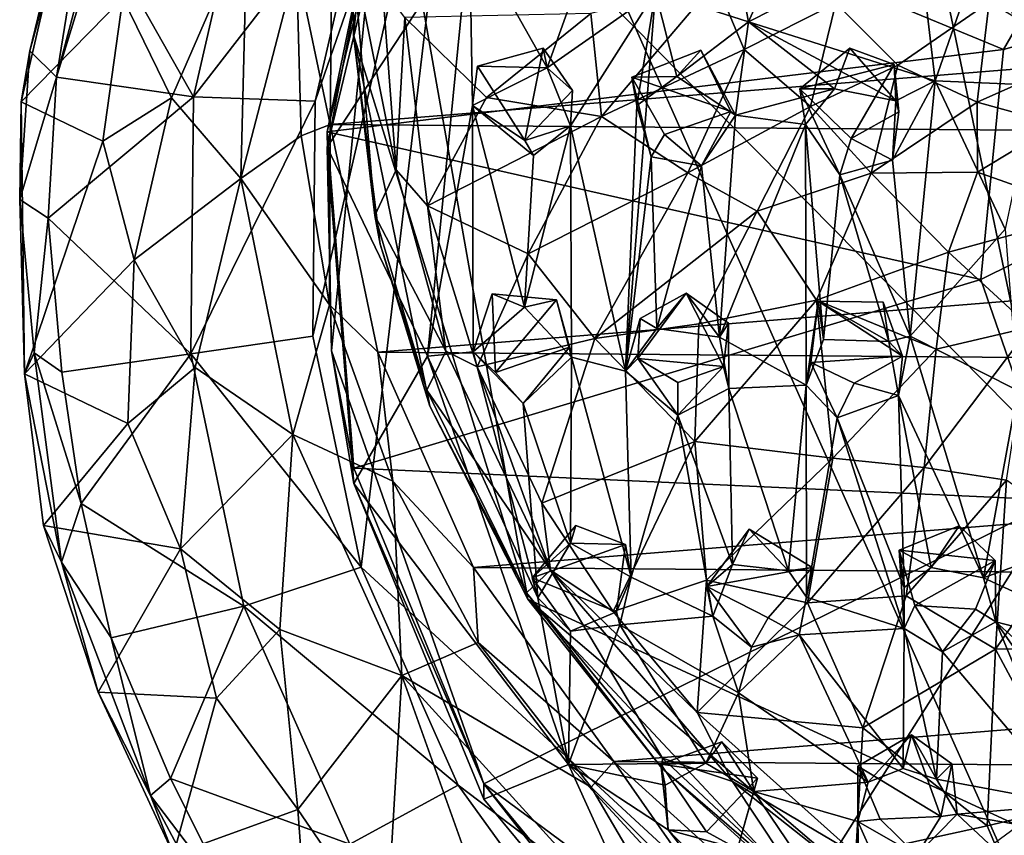
# Model space of a CAD drawing. Units: inches. Extents: x -7 to 11.4, y -8.9 to 3.
# Drawn here: x 6.7 to 8.1, y -7.7 to -6.5 of the extents above; entities that cross this region are included whole.
import ezdxf

# ---------------------------------------------------------------- set-up
doc = ezdxf.new("R2010")
doc.units = ezdxf.units.IN
doc.layers.get('0').update_dxf_attribs({"true_color": 0xc2ced6})

msp = doc.modelspace()

# ---------------------------------------------------------------- linework, layer by layer
for points in [[(7.2275, -6.1343), (7.6805, -5.3449), (9.2344, -8.1675), (7.2275, -6.1343)], [(8.4688, -8.4654), (7.356, -5.9662), (7.8373, -5.4444), (8.4688, -8.4654)], [(7.8373, -5.4444), (10.8895, -6.3112), (8.4688, -8.4654), (7.8373, -5.4444)], [(7.356, -5.9662), (7.1983, -7.2927), (7.1282, -6.957), (7.356, -5.9662)], [(7.1282, -6.957), (7.1316, -6.6153), (7.356, -5.9662), (7.1282, -6.957)], [(7.356, -5.9662), (7.1316, -6.6153), (7.2085, -6.2807), (7.356, -5.9662)], [(8.4688, -8.4654), (7.1983, -7.2927), (7.356, -5.9662), (8.4688, -8.4654)], [(9.6397, -6.112), (8.1325, -6.54), (8.0996, -6.8745), (9.6397, -6.112)], [(9.6397, -6.112), (8.0996, -6.8745), (8.2104, -7.195), (9.6397, -6.112)], [(9.6397, -6.112), (8.3042, -6.2424), (8.1325, -6.54), (9.6397, -6.112)], [(6.8519, -6.4648), (6.8179, -6.1237), (6.7041, -6.6164), (6.8519, -6.4648)], [(6.8179, -6.1237), (6.7166, -6.5422), (6.7041, -6.6164), (6.8179, -6.1237)], [(6.8179, -6.1237), (6.8252, -6.1465), (6.7166, -6.5422), (6.8179, -6.1237)], [(7.1872, -6.5188), (7.1864, -6.3995), (7.2275, -6.1343), (7.1872, -6.5188)], [(7.2275, -6.1343), (7.4409, -7.3392), (7.1872, -6.5188), (7.2275, -6.1343)], [(7.2275, -6.1343), (9.2344, -8.1675), (7.4409, -7.3392), (7.2275, -6.1343)], [(6.8252, -6.1465), (6.7555, -6.5804), (6.7166, -6.5422), (6.8252, -6.1465)], [(6.8252, -6.1465), (6.8626, -6.1769), (6.7555, -6.5804), (6.8252, -6.1465)], [(6.7555, -6.5804), (6.8626, -6.1769), (6.82, -6.3707), (6.7555, -6.5804)], [(8.1325, -6.54), (7.264, -6.181), (7.1491, -6.6599), (8.1325, -6.54)], [(7.2212, -6.3088), (7.1491, -6.6599), (7.264, -6.181), (7.2212, -6.3088)], [(7.264, -6.181), (8.1325, -6.54), (8.3042, -6.2424), (7.264, -6.181)], [(7.264, -6.2033), (7.1491, -6.6821), (7.2212, -6.3088), (7.264, -6.2033)], [(7.3558, -6.366), (7.1491, -6.6821), (7.264, -6.2033), (7.3558, -6.366)], [(6.9546, -6.609), (6.82, -6.3707), (7.0386, -6.2435), (6.9546, -6.609)], [(6.9546, -6.609), (7.0386, -6.2435), (7.2085, -6.2807), (6.9546, -6.609)], [(7.2085, -6.2807), (7.1316, -6.6153), (6.9546, -6.609), (7.2085, -6.2807)], [(7.1533, -6.649), (7.1567, -6.3117), (7.1045, -6.416), (7.1533, -6.649)], [(7.2212, -6.3088), (7.1552, -6.9779), (7.1491, -6.6599), (7.2212, -6.3088)], [(7.1552, -6.9779), (7.2212, -6.3088), (7.1491, -6.6821), (7.1552, -6.9779)], [(10.9345, -6.343), (7.1567, -6.3117), (7.1533, -6.649), (10.9345, -6.343)], [(7.1533, -6.649), (10.9311, -6.6802), (10.9345, -6.343), (7.1533, -6.649)], [(6.9546, -6.609), (6.7555, -6.5804), (6.82, -6.3707), (6.9546, -6.609)], [(7.0325, -6.3573), (6.8519, -6.4648), (6.9224, -6.6104), (7.0325, -6.3573)], [(7.0235, -6.7277), (7.0325, -6.3573), (6.9224, -6.6104), (7.0235, -6.7277)], [(7.0325, -6.3573), (7.0235, -6.7277), (7.1045, -6.416), (7.0325, -6.3573)], [(7.3558, -6.366), (7.2948, -6.9857), (7.1491, -6.6821), (7.3558, -6.366)], [(7.3602, -6.6215), (7.2948, -6.9857), (7.3558, -6.366), (7.3602, -6.6215)], [(7.5418, -6.3628), (7.4689, -6.5668), (7.3558, -6.366), (7.5418, -6.3628)], [(7.4689, -6.5668), (7.3602, -6.6215), (7.3558, -6.366), (7.4689, -6.5668)], [(7.4689, -6.5668), (7.5418, -6.3628), (7.6261, -6.4561), (7.4689, -6.5668)], [(7.7344, -6.3585), (7.7616, -6.5001), (7.6261, -6.4561), (7.7344, -6.3585)], [(7.7616, -6.5001), (7.7344, -6.3585), (7.824, -6.3592), (7.7616, -6.5001)], [(7.7616, -6.5001), (7.824, -6.3592), (8.0082, -6.3744), (7.7616, -6.5001)], [(8.0082, -6.3744), (8.0332, -6.5858), (7.7616, -6.5001), (8.0082, -6.3744)], [(8.1074, -6.3719), (8.0332, -6.5858), (8.0082, -6.3744), (8.1074, -6.3719)], [(8.1795, -6.592), (8.0332, -6.5858), (8.1074, -6.3719), (8.1795, -6.592)], [(7.2493, -6.7151), (7.1864, -6.3995), (7.2184, -6.7813), (7.2493, -6.7151)], [(7.2493, -6.7151), (7.2293, -6.4507), (7.1864, -6.3995), (7.2493, -6.7151)], [(7.1864, -6.3995), (7.1872, -6.5188), (7.2184, -6.7813), (7.1864, -6.3995)], [(7.1045, -6.416), (7.0235, -6.7277), (7.1112, -6.6657), (7.1045, -6.416)], [(7.1533, -6.649), (7.1045, -6.416), (7.1112, -6.6657), (7.1533, -6.649)], [(7.714, -6.4418), (7.5325, -6.4876), (7.5479, -6.6375), (7.714, -6.4418)], [(7.5479, -6.6375), (7.7553, -6.5403), (7.714, -6.4418), (7.5479, -6.6375)], [(7.714, -6.4418), (7.7553, -6.5403), (7.8887, -6.473), (7.714, -6.4418)], [(7.2493, -6.7151), (7.2617, -6.4935), (7.2293, -6.4507), (7.2493, -6.7151)], [(7.4689, -6.5668), (7.6261, -6.4561), (7.5026, -6.651), (7.4689, -6.5668)], [(7.5026, -6.651), (7.6261, -6.4561), (7.5825, -7.0076), (7.5026, -6.651)], [(7.5825, -7.0076), (7.6261, -6.4561), (7.5991, -6.6214), (7.5825, -7.0076)], [(7.5991, -6.6214), (7.6261, -6.4561), (7.6574, -6.5796), (7.5991, -6.6214)], [(7.6261, -6.4561), (7.7616, -6.5001), (7.6574, -6.5796), (7.6261, -6.4561)], [(6.8228, -6.6735), (6.8519, -6.4648), (6.7041, -6.6164), (6.8228, -6.6735)], [(6.8519, -6.4648), (6.8228, -6.6735), (6.9224, -6.6104), (6.8519, -6.4648)], [(7.8887, -6.473), (7.9786, -6.563), (8.1114, -6.4711), (7.8887, -6.473)], [(8.1114, -6.4711), (7.9786, -6.563), (8.094, -6.6166), (8.1114, -6.4711)], [(8.1114, -6.4711), (8.094, -6.6166), (8.2445, -6.5499), (8.1114, -6.4711)], [(7.8887, -6.473), (7.7553, -6.5403), (7.8517, -6.6228), (7.8887, -6.473)], [(7.8517, -6.6228), (7.9786, -6.563), (7.8887, -6.473), (7.8517, -6.6228)], [(7.2493, -6.7151), (7.295, -6.7673), (7.2617, -6.4935), (7.2493, -6.7151)], [(7.2617, -6.4935), (7.3804, -6.6101), (7.5325, -6.4876), (7.2617, -6.4935)], [(7.2617, -6.4935), (7.295, -6.7673), (7.3804, -6.6101), (7.2617, -6.4935)], [(7.5325, -6.4876), (7.3804, -6.6101), (7.5479, -6.6375), (7.5325, -6.4876)], [(7.6574, -6.5796), (7.7616, -6.5001), (7.7429, -6.6357), (7.6574, -6.5796)], [(7.7429, -6.6357), (7.7616, -6.5001), (7.8865, -6.5973), (7.7429, -6.6357)], [(7.7616, -6.5001), (7.9758, -6.6149), (7.8865, -6.5973), (7.7616, -6.5001)], [(7.9758, -6.6149), (7.7616, -6.5001), (8.0332, -6.5858), (7.9758, -6.6149)], [(7.1872, -6.5188), (7.4409, -7.3392), (7.2984, -7.0585), (7.1872, -6.5188)], [(7.1872, -6.5188), (7.2984, -7.0585), (7.2259, -6.8231), (7.1872, -6.5188)], [(7.2259, -6.8231), (7.2184, -6.7813), (7.1872, -6.5188), (7.2259, -6.8231)], [(6.7166, -6.5422), (6.7555, -6.5804), (6.7018, -6.7581), (6.7166, -6.5422)], [(6.7166, -6.5422), (6.7018, -6.7581), (6.7041, -6.6164), (6.7166, -6.5422)], [(7.1491, -6.6599), (8.0996, -6.8745), (8.1325, -6.54), (7.1491, -6.6599)], [(7.463, -6.5382), (7.3674, -6.5644), (7.4689, -6.5668), (7.463, -6.5382)], [(7.4364, -6.6725), (7.3674, -6.5644), (7.463, -6.5382), (7.4364, -6.6725)], [(7.463, -6.5382), (7.5058, -6.5998), (7.4364, -6.6725), (7.463, -6.5382)], [(7.4689, -6.5668), (7.5058, -6.5998), (7.463, -6.5382), (7.4689, -6.5668)], [(7.7553, -6.5403), (7.5479, -6.6375), (7.6735, -6.7195), (7.7553, -6.5403)], [(7.592, -6.5802), (7.6574, -6.5796), (7.6921, -6.5412), (7.592, -6.5802)], [(7.592, -6.5802), (7.6921, -6.5412), (7.7359, -6.6302), (7.592, -6.5802)], [(7.6574, -6.5796), (7.7429, -6.6357), (7.6921, -6.5412), (7.6574, -6.5796)], [(7.8517, -6.6228), (7.7553, -6.5403), (7.6735, -6.7195), (7.8517, -6.6228)], [(7.7359, -6.6302), (7.6921, -6.5412), (7.7429, -6.6357), (7.7359, -6.6302)], [(7.9091, -6.5382), (7.8363, -6.5973), (7.8865, -6.5973), (7.9091, -6.5382)], [(7.8363, -6.5973), (7.9091, -6.5382), (7.9732, -6.5619), (7.8363, -6.5973)], [(7.8865, -6.5973), (7.9758, -6.6149), (7.9091, -6.5382), (7.8865, -6.5973)], [(7.9758, -6.6149), (7.9732, -6.5619), (7.9091, -6.5382), (7.9758, -6.6149)], [(8.2445, -6.5499), (8.094, -6.6166), (8.21, -6.6487), (8.2445, -6.5499)], [(7.3674, -6.5644), (7.4364, -6.6725), (7.3602, -6.6215), (7.3674, -6.5644)], [(7.3674, -6.5644), (7.3602, -6.6215), (7.4689, -6.5668), (7.3674, -6.5644)], [(7.4689, -6.5668), (7.5026, -6.651), (7.5058, -6.5998), (7.4689, -6.5668)], [(7.9732, -6.5619), (7.911, -6.6694), (7.8363, -6.5973), (7.9732, -6.5619)], [(7.9786, -6.563), (7.8517, -6.6228), (7.9398, -6.7198), (7.9786, -6.563)], [(7.911, -6.6694), (7.9732, -6.5619), (7.9804, -6.6307), (7.911, -6.6694)], [(8.094, -6.6166), (7.9786, -6.563), (7.9398, -6.7198), (8.094, -6.6166)], [(7.9758, -6.6149), (7.9804, -6.6307), (7.9732, -6.5619), (7.9758, -6.6149)], [(6.7555, -6.5804), (6.743, -6.7855), (6.7018, -6.7581), (6.7555, -6.5804)], [(6.9546, -6.609), (6.743, -6.7855), (6.7555, -6.5804), (6.9546, -6.609)], [(7.592, -6.5802), (7.5991, -6.6214), (7.6574, -6.5796), (7.592, -6.5802)], [(7.6392, -6.6635), (7.6202, -6.6961), (7.592, -6.5802), (7.6392, -6.6635)], [(7.5991, -6.6214), (7.592, -6.5802), (7.6202, -6.6961), (7.5991, -6.6214)], [(7.7359, -6.6302), (7.6392, -6.6635), (7.592, -6.5802), (7.7359, -6.6302)], [(7.9711, -6.7012), (8.0332, -6.5858), (7.9967, -6.9568), (7.9711, -6.7012)], [(8.0332, -6.5858), (7.9711, -6.7012), (7.9758, -6.6149), (8.0332, -6.5858)], [(7.9967, -6.9568), (8.0332, -6.5858), (8.1348, -6.8013), (7.9967, -6.9568)], [(8.1348, -6.8013), (8.0332, -6.5858), (8.1795, -6.592), (8.1348, -6.8013)], [(7.5058, -6.5998), (7.5026, -6.651), (7.4364, -6.6725), (7.5058, -6.5998)], [(7.8444, -6.6492), (7.7429, -6.6357), (7.8865, -6.5973), (7.8444, -6.6492)], [(7.8363, -6.5973), (7.911, -6.6694), (7.8946, -6.7224), (7.8363, -6.5973)], [(7.8363, -6.5973), (7.8444, -6.6492), (7.8865, -6.5973), (7.8363, -6.5973)], [(7.8363, -6.5973), (7.8946, -6.7224), (7.8444, -6.6492), (7.8363, -6.5973)], [(6.9546, -6.609), (6.9508, -6.9824), (6.743, -6.7855), (6.9546, -6.609)], [(6.8228, -6.6735), (6.8684, -6.8457), (6.9224, -6.6104), (6.8228, -6.6735)], [(7.0235, -6.7277), (6.9224, -6.6104), (6.8684, -6.8457), (7.0235, -6.7277)], [(6.9508, -6.9824), (6.9546, -6.609), (7.1316, -6.6153), (6.9508, -6.9824)], [(7.5479, -6.6375), (7.3804, -6.6101), (7.295, -6.7673), (7.5479, -6.6375)], [(6.7041, -6.6164), (6.7018, -6.7581), (6.7087, -7.0117), (6.7041, -6.6164)], [(6.7041, -6.6164), (6.7087, -7.0117), (6.8228, -6.6735), (6.7041, -6.6164)], [(7.1316, -6.6153), (7.1282, -6.957), (6.9508, -6.9824), (7.1316, -6.6153)], [(7.2948, -6.9857), (7.3602, -6.6215), (7.3612, -6.9794), (7.2948, -6.9857)], [(7.4488, -6.6944), (7.4358, -6.9148), (7.3602, -6.6215), (7.4488, -6.6944)], [(7.4358, -6.9148), (7.3612, -6.9794), (7.3602, -6.6215), (7.4358, -6.9148)], [(7.4488, -6.6944), (7.3602, -6.6215), (7.4364, -6.6725), (7.4488, -6.6944)], [(7.5991, -6.6214), (7.6202, -6.6961), (7.5825, -7.0076), (7.5991, -6.6214)], [(7.6735, -6.7195), (7.774, -6.775), (7.8517, -6.6228), (7.6735, -6.7195)], [(7.8517, -6.6228), (7.774, -6.775), (7.9398, -6.7198), (7.8517, -6.6228)], [(7.9398, -6.7198), (8.0946, -6.7183), (8.094, -6.6166), (7.9398, -6.7198)], [(7.9711, -6.7012), (7.9804, -6.6307), (7.9758, -6.6149), (7.9711, -6.7012)], [(8.094, -6.6166), (8.0946, -6.7183), (8.21, -6.6487), (8.094, -6.6166)], [(7.295, -6.7673), (7.4412, -6.8372), (7.5479, -6.6375), (7.295, -6.7673)], [(7.6735, -6.7195), (7.5479, -6.6375), (7.4412, -6.8372), (7.6735, -6.7195)], [(7.7359, -6.6302), (7.6932, -6.7093), (7.6392, -6.6635), (7.7359, -6.6302)], [(7.7359, -6.6302), (7.7429, -6.6357), (7.6932, -6.7093), (7.7359, -6.6302)], [(7.7196, -6.9581), (7.6932, -6.7093), (7.7429, -6.6357), (7.7196, -6.9581)], [(7.7196, -6.9581), (7.7429, -6.6357), (7.8444, -6.6492), (7.7196, -6.9581)], [(7.9804, -6.6307), (7.9711, -6.7012), (7.911, -6.6694), (7.9804, -6.6307)], [(7.1533, -6.649), (7.1112, -6.6657), (7.1523, -6.9114), (7.1533, -6.649)], [(7.2226, -6.9803), (7.1533, -6.649), (7.1523, -6.9114), (7.2226, -6.9803)], [(10.9311, -6.6802), (7.1533, -6.649), (7.2226, -6.9803), (10.9311, -6.6802)], [(7.4358, -6.9148), (7.5026, -6.651), (7.504, -6.9875), (7.4358, -6.9148)], [(7.4488, -6.6944), (7.5026, -6.651), (7.4358, -6.9148), (7.4488, -6.6944)], [(7.4488, -6.6944), (7.4364, -6.6725), (7.5026, -6.651), (7.4488, -6.6944)], [(7.5026, -6.651), (7.5825, -7.0076), (7.504, -6.9875), (7.5026, -6.651)], [(7.8455, -7.028), (7.7196, -6.9581), (7.8444, -6.6492), (7.8455, -7.028)], [(7.8444, -6.6492), (7.8946, -6.7224), (7.8704, -6.9619), (7.8444, -6.6492)], [(7.8455, -7.028), (7.8444, -6.6492), (7.8704, -6.9619), (7.8455, -7.028)], [(8.21, -6.6487), (8.0946, -6.7183), (8.262, -6.7775), (8.21, -6.6487)], [(7.1112, -6.6657), (7.0235, -6.7277), (7.1523, -6.9114), (7.1112, -6.6657)], [(8.0996, -6.8745), (7.1491, -6.6599), (7.1878, -7.1486), (8.0996, -6.8745)], [(7.1878, -7.1486), (7.1491, -6.6599), (7.1552, -6.9779), (7.1878, -7.1486)], [(7.6932, -6.7093), (7.6202, -6.6961), (7.6392, -6.6635), (7.6932, -6.7093)], [(7.8946, -6.7224), (7.911, -6.6694), (7.9711, -6.7012), (7.8946, -6.7224)], [(6.8684, -6.8457), (6.8228, -6.6735), (6.7087, -7.0117), (6.8684, -6.8457)], [(7.1491, -6.6821), (7.2948, -6.9857), (7.1878, -7.1709), (7.1491, -6.6821)], [(7.1878, -7.1709), (7.1552, -6.9779), (7.1491, -6.6821), (7.1878, -7.1709)], [(10.9311, -6.6802), (7.2226, -6.9803), (10.8552, -7.0103), (10.9311, -6.6802)], [(7.5825, -7.0076), (7.6202, -6.6961), (7.6281, -6.9459), (7.5825, -7.0076)], [(7.6202, -6.6961), (7.6932, -6.7093), (7.6281, -6.9459), (7.6202, -6.6961)], [(7.7196, -6.9581), (7.6281, -6.9459), (7.6932, -6.7093), (7.7196, -6.9581)], [(7.8946, -6.7224), (7.9711, -6.7012), (7.9967, -6.9568), (7.8946, -6.7224)], [(7.0235, -6.7277), (6.8684, -6.8457), (6.9569, -7.0022), (7.0235, -6.7277)], [(7.0991, -7.0999), (7.0235, -6.7277), (6.9569, -7.0022), (7.0991, -7.0999)], [(7.0235, -6.7277), (7.0991, -7.0999), (7.1523, -6.9114), (7.0235, -6.7277)], [(7.2493, -6.7151), (7.2184, -6.7813), (7.3215, -6.9787), (7.2493, -6.7151)], [(7.3215, -6.9787), (7.295, -6.7673), (7.2493, -6.7151), (7.3215, -6.9787)], [(7.4412, -6.8372), (7.5383, -6.96), (7.6735, -6.7195), (7.4412, -6.8372)], [(7.774, -6.775), (7.6735, -6.7195), (7.5383, -6.96), (7.774, -6.775)], [(7.9398, -6.7198), (7.774, -6.775), (7.8604, -6.9045), (7.9398, -6.7198)], [(8.0525, -6.8346), (7.9398, -6.7198), (7.8604, -6.9045), (8.0525, -6.8346)], [(7.8946, -6.7224), (7.9656, -6.9648), (7.8704, -6.9619), (7.8946, -6.7224)], [(7.9656, -6.9648), (7.8946, -6.7224), (7.9967, -6.9568), (7.9656, -6.9648)], [(8.0946, -6.7183), (7.9398, -6.7198), (8.0525, -6.8346), (8.0946, -6.7183)], [(8.262, -6.7775), (8.0946, -6.7183), (8.0525, -6.8346), (8.262, -6.7775)], [(6.7018, -6.7581), (6.743, -6.7855), (6.723, -6.9811), (6.7018, -6.7581)], [(6.7018, -6.7581), (6.723, -6.9811), (6.7087, -7.0117), (6.7018, -6.7581)], [(7.295, -6.7673), (7.3668, -7.0014), (7.4412, -6.8372), (7.295, -6.7673)], [(7.3215, -6.9787), (7.3668, -7.0014), (7.295, -6.7673), (7.3215, -6.9787)], [(6.743, -6.7855), (6.7629, -7.009), (6.723, -6.9811), (6.743, -6.7855)], [(6.9508, -6.9824), (6.7629, -7.009), (6.743, -6.7855), (6.9508, -6.9824)], [(7.3215, -6.9787), (7.2184, -6.7813), (7.2938, -7.0355), (7.3215, -6.9787)], [(7.2938, -7.0355), (7.2184, -6.7813), (7.2259, -6.8231), (7.2938, -7.0355)], [(7.5383, -6.96), (7.6895, -6.9391), (7.774, -6.775), (7.5383, -6.96)], [(7.774, -6.775), (7.6895, -6.9391), (7.8604, -6.9045), (7.774, -6.775)], [(8.0525, -6.8346), (8.171, -6.9438), (8.262, -6.7775), (8.0525, -6.8346)], [(8.1534, -7.0358), (7.9967, -6.9568), (8.1348, -6.8013), (8.1534, -7.0358)], [(7.2984, -7.0585), (7.2938, -7.0355), (7.2259, -6.8231), (7.2984, -7.0585)], [(7.4412, -6.8372), (7.3668, -7.0014), (7.5383, -6.96), (7.4412, -6.8372)], [(7.8604, -6.9045), (8.0344, -6.9755), (8.0525, -6.8346), (7.8604, -6.9045)], [(8.0525, -6.8346), (8.0344, -6.9755), (8.171, -6.9438), (8.0525, -6.8346)], [(6.8684, -6.8457), (6.7087, -7.0117), (6.8589, -7.0837), (6.8684, -6.8457)], [(6.8684, -6.8457), (6.8589, -7.0837), (6.9569, -7.0022), (6.8684, -6.8457)], [(8.2104, -7.195), (8.0996, -6.8745), (7.1878, -7.1486), (8.2104, -7.195)], [(7.389, -6.8952), (7.3612, -6.9794), (7.4358, -6.9148), (7.389, -6.8952)], [(7.3936, -7.0095), (7.3612, -6.9794), (7.389, -6.8952), (7.3936, -7.0095)], [(7.389, -6.8952), (7.4358, -6.9148), (7.4822, -6.9039), (7.389, -6.8952)], [(7.3936, -7.0095), (7.389, -6.8952), (7.4822, -6.9039), (7.3936, -7.0095)], [(7.6707, -6.8942), (7.6006, -6.9893), (7.6039, -6.9309), (7.6707, -6.8942)], [(7.725, -7.0008), (7.6006, -6.9893), (7.6707, -6.8942), (7.725, -7.0008)], [(7.6039, -6.9309), (7.6281, -6.9459), (7.6707, -6.8942), (7.6039, -6.9309)], [(7.6281, -6.9459), (7.7196, -6.9581), (7.6707, -6.8942), (7.6281, -6.9459)], [(7.7325, -6.9377), (7.6707, -6.8942), (7.7196, -6.9581), (7.7325, -6.9377)], [(7.6707, -6.8942), (7.7325, -6.9377), (7.725, -7.0008), (7.6707, -6.8942)], [(7.1523, -6.9114), (7.0991, -7.0999), (7.2445, -7.1674), (7.1523, -6.9114)], [(7.2226, -6.9803), (7.1523, -6.9114), (7.2445, -7.1674), (7.2226, -6.9803)], [(7.4822, -6.9039), (7.5013, -6.9726), (7.3936, -7.0095), (7.4822, -6.9039)], [(7.504, -6.9875), (7.4822, -6.9039), (7.4358, -6.9148), (7.504, -6.9875)], [(7.5013, -6.9726), (7.4822, -6.9039), (7.504, -6.9875), (7.5013, -6.9726)], [(7.8604, -6.9045), (7.6895, -6.9391), (7.6836, -7.1098), (7.8604, -6.9045)], [(7.6836, -7.1098), (7.8842, -7.1343), (7.8604, -6.9045), (7.6836, -7.1098)], [(7.863, -6.9061), (7.8455, -7.028), (7.8704, -6.9619), (7.863, -6.9061)], [(7.852, -6.9952), (7.8455, -7.028), (7.863, -6.9061), (7.852, -6.9952)], [(7.9853, -6.9857), (7.852, -6.9952), (7.863, -6.9061), (7.9853, -6.9857)], [(7.8604, -6.9045), (7.8842, -7.1343), (8.0344, -6.9755), (7.8604, -6.9045)], [(7.9656, -6.9648), (7.9576, -6.9072), (7.863, -6.9061), (7.9656, -6.9648)], [(7.863, -6.9061), (7.8704, -6.9619), (7.9656, -6.9648), (7.863, -6.9061)], [(7.863, -6.9061), (7.9576, -6.9072), (7.9853, -6.9857), (7.863, -6.9061)], [(7.9853, -6.9857), (7.9576, -6.9072), (7.9656, -6.9648), (7.9853, -6.9857)], [(7.6895, -6.9391), (7.5383, -6.96), (7.6836, -7.1098), (7.6895, -6.9391)], [(7.6039, -6.9309), (7.5825, -7.0076), (7.6281, -6.9459), (7.6039, -6.9309)], [(7.6006, -6.9893), (7.5825, -7.0076), (7.6039, -6.9309), (7.6006, -6.9893)], [(7.7325, -6.9377), (7.7196, -6.9581), (7.7331, -7.033), (7.7325, -6.9377)], [(7.7325, -6.9377), (7.7331, -7.033), (7.725, -7.0008), (7.7325, -6.9377)], [(8.171, -6.9438), (8.0344, -6.9755), (8.0172, -7.1476), (8.171, -6.9438)], [(8.0172, -7.1476), (8.1369, -7.1662), (8.171, -6.9438), (8.0172, -7.1476)], [(6.9508, -6.9824), (7.1282, -6.957), (7.1983, -7.2927), (6.9508, -6.9824)], [(7.8455, -7.028), (7.7331, -7.033), (7.7196, -6.9581), (7.8455, -7.028)], [(7.9967, -6.9568), (7.9796, -7.0431), (7.9656, -6.9648), (7.9967, -6.9568)], [(8.1033, -7.3079), (7.9796, -7.0431), (7.9967, -6.9568), (8.1033, -7.3079)], [(8.1534, -7.0358), (8.1033, -7.3079), (7.9967, -6.9568), (8.1534, -7.0358)], [(7.3668, -7.0014), (7.4611, -7.1995), (7.5383, -6.96), (7.3668, -7.0014)], [(7.5383, -6.96), (7.4611, -7.1995), (7.6836, -7.1098), (7.5383, -6.96)], [(7.9656, -6.9648), (7.9796, -7.0431), (7.9853, -6.9857), (7.9656, -6.9648)], [(6.7087, -7.0117), (6.723, -6.9811), (6.7626, -7.2853), (6.7087, -7.0117)], [(6.723, -6.9811), (6.7629, -7.009), (6.7911, -7.2002), (6.723, -6.9811)], [(6.723, -6.9811), (6.7911, -7.2002), (6.7626, -7.2853), (6.723, -6.9811)], [(6.9508, -6.9824), (6.7911, -7.2002), (6.7629, -7.009), (6.9508, -6.9824)], [(7.0275, -7.3492), (6.7911, -7.2002), (6.9508, -6.9824), (7.0275, -7.3492)], [(7.1983, -7.2927), (7.0275, -7.3492), (6.9508, -6.9824), (7.1983, -7.2927)], [(7.1552, -6.9779), (7.3769, -7.6077), (7.1878, -7.1486), (7.1552, -6.9779)], [(7.1878, -7.1709), (7.3769, -7.6077), (7.1552, -6.9779), (7.1878, -7.1709)], [(7.2948, -6.9857), (7.5, -7.5793), (7.1878, -7.1709), (7.2948, -6.9857)], [(7.3618, -7.293), (7.2226, -6.9803), (7.2445, -7.1674), (7.3618, -7.293)], [(10.8552, -7.0103), (7.2226, -6.9803), (7.3618, -7.293), (10.8552, -7.0103)], [(7.3215, -6.9787), (7.2938, -7.0355), (7.4736, -7.297), (7.3215, -6.9787)], [(7.4552, -7.3372), (7.2948, -6.9857), (7.3612, -6.9794), (7.4552, -7.3372)], [(7.4552, -7.3372), (7.5, -7.5793), (7.2948, -6.9857), (7.4552, -7.3372)], [(7.4736, -7.297), (7.3668, -7.0014), (7.3215, -6.9787), (7.4736, -7.297)], [(7.4552, -7.3372), (7.3612, -6.9794), (7.4341, -7.0549), (7.4552, -7.3372)], [(7.3612, -6.9794), (7.3936, -7.0095), (7.4341, -7.0549), (7.3612, -6.9794)], [(7.3936, -7.0095), (7.5013, -6.9726), (7.4341, -7.0549), (7.3936, -7.0095)], [(7.5013, -6.9726), (7.504, -6.9875), (7.4341, -7.0549), (7.5013, -6.9726)], [(7.852, -6.9952), (7.9853, -6.9857), (7.915, -7.0252), (7.852, -6.9952)], [(8.0344, -6.9755), (7.8842, -7.1343), (8.0172, -7.1476), (8.0344, -6.9755)], [(7.9853, -6.9857), (7.9796, -7.0431), (7.915, -7.0252), (7.9853, -6.9857)], [(7.5025, -7.2575), (7.4341, -7.0549), (7.504, -6.9875), (7.5025, -7.2575)], [(7.591, -7.307), (7.5025, -7.2575), (7.504, -6.9875), (7.591, -7.307)], [(7.504, -6.9875), (7.5825, -7.0076), (7.591, -7.307), (7.504, -6.9875)], [(7.5825, -7.0076), (7.6006, -6.9893), (7.6588, -7.0719), (7.5825, -7.0076)], [(7.6588, -7.0242), (7.6588, -7.0719), (7.6006, -6.9893), (7.6588, -7.0242)], [(7.725, -7.0008), (7.6588, -7.0242), (7.6006, -6.9893), (7.725, -7.0008)], [(7.6588, -7.0719), (7.725, -7.0008), (7.7331, -7.033), (7.6588, -7.0719)], [(7.725, -7.0008), (7.6588, -7.0719), (7.6588, -7.0242), (7.725, -7.0008)], [(7.852, -6.9952), (7.8904, -7.0755), (7.8455, -7.028), (7.852, -6.9952)], [(7.915, -7.0252), (7.8904, -7.0755), (7.852, -6.9952), (7.915, -7.0252)], [(6.7087, -7.0117), (6.7363, -7.232), (6.8589, -7.0837), (6.7087, -7.0117)], [(6.7087, -7.0117), (6.7626, -7.2853), (6.7363, -7.232), (6.7087, -7.0117)], [(6.9569, -7.0022), (6.8589, -7.0837), (6.9358, -7.266), (6.9569, -7.0022)], [(6.9358, -7.266), (7.0991, -7.0999), (6.9569, -7.0022), (6.9358, -7.266)], [(10.7097, -7.3207), (10.8552, -7.0103), (7.3618, -7.293), (10.7097, -7.3207)], [(7.3668, -7.0014), (7.4736, -7.297), (7.4611, -7.1995), (7.3668, -7.0014)], [(7.591, -7.307), (7.5825, -7.0076), (7.6588, -7.0719), (7.591, -7.307)], [(7.8455, -7.028), (7.8199, -7.2979), (7.7331, -7.033), (7.8455, -7.028)], [(7.846, -7.336), (7.8199, -7.2979), (7.8455, -7.028), (7.846, -7.336)], [(7.8455, -7.028), (7.8904, -7.0755), (7.846, -7.336), (7.8455, -7.028)], [(7.8904, -7.0755), (7.915, -7.0252), (7.9796, -7.0431), (7.8904, -7.0755)], [(7.4736, -7.297), (7.2938, -7.0355), (7.4386, -7.3301), (7.4736, -7.297)], [(7.4386, -7.3301), (7.2938, -7.0355), (7.2984, -7.0585), (7.4386, -7.3301)], [(7.7383, -7.2889), (7.6588, -7.0719), (7.7331, -7.033), (7.7383, -7.2889)], [(7.7383, -7.2889), (7.7331, -7.033), (7.8199, -7.2979), (7.7383, -7.2889)], [(7.9881, -7.3222), (7.8904, -7.0755), (7.9796, -7.0431), (7.9881, -7.3222)], [(8.1033, -7.3079), (8.0274, -7.2932), (7.9796, -7.0431), (8.1033, -7.3079)], [(7.9796, -7.0431), (8.0274, -7.2932), (7.9881, -7.3222), (7.9796, -7.0431)], [(8.1534, -7.0358), (8.2441, -7.2561), (8.1033, -7.3079), (8.1534, -7.0358)], [(7.5025, -7.2575), (7.4552, -7.3372), (7.4341, -7.0549), (7.5025, -7.2575)], [(7.4409, -7.3392), (7.4386, -7.3301), (7.2984, -7.0585), (7.4409, -7.3392)], [(7.7097, -7.3636), (7.591, -7.307), (7.6588, -7.0719), (7.7097, -7.3636)], [(7.7097, -7.3636), (7.6588, -7.0719), (7.7383, -7.2889), (7.7097, -7.3636)], [(6.9358, -7.266), (6.8589, -7.0837), (6.7363, -7.232), (6.9358, -7.266)], [(7.9878, -7.3817), (7.846, -7.336), (7.8904, -7.0755), (7.9878, -7.3817)], [(7.8904, -7.0755), (7.9881, -7.3222), (7.9878, -7.3817), (7.8904, -7.0755)], [(7.0991, -7.0999), (6.9358, -7.266), (7.0803, -7.3834), (7.0991, -7.0999)], [(7.2573, -7.4501), (7.0991, -7.0999), (7.0803, -7.3834), (7.2573, -7.4501)], [(7.0991, -7.0999), (7.2573, -7.4501), (7.2445, -7.1674), (7.0991, -7.0999)], [(7.6836, -7.1098), (7.4611, -7.1995), (7.5649, -7.3569), (7.6836, -7.1098)], [(7.5649, -7.3569), (7.7007, -7.3113), (7.6836, -7.1098), (7.5649, -7.3569)], [(7.8842, -7.1343), (7.6836, -7.1098), (7.7007, -7.3113), (7.8842, -7.1343)], [(7.7007, -7.3113), (7.8472, -7.3443), (7.8842, -7.1343), (7.7007, -7.3113)], [(8.0172, -7.1476), (7.8842, -7.1343), (7.8472, -7.3443), (8.0172, -7.1476)], [(7.1878, -7.1486), (7.3769, -7.6077), (8.2104, -7.195), (7.1878, -7.1486)], [(7.8472, -7.3443), (7.9909, -7.3344), (8.0172, -7.1476), (7.8472, -7.3443)], [(8.0172, -7.1476), (7.9909, -7.3344), (8.1369, -7.1662), (8.0172, -7.1476)], [(7.1878, -7.1709), (7.3769, -7.63), (7.3769, -7.6077), (7.1878, -7.1709)], [(7.5, -7.5793), (7.3769, -7.63), (7.1878, -7.1709), (7.5, -7.5793)], [(7.2445, -7.1674), (7.3684, -7.4019), (7.3618, -7.293), (7.2445, -7.1674)], [(7.2445, -7.1674), (7.2573, -7.4501), (7.3684, -7.4019), (7.2445, -7.1674)], [(8.1369, -7.1662), (7.9909, -7.3344), (8.1206, -7.412), (8.1369, -7.1662)], [(8.1206, -7.412), (8.24, -7.2407), (8.1369, -7.1662), (8.1206, -7.412)], [(6.7626, -7.2853), (6.7911, -7.2002), (6.8347, -7.3952), (6.7626, -7.2853)], [(7.0275, -7.3492), (6.8347, -7.3952), (6.7911, -7.2002), (7.0275, -7.3492)], [(8.2104, -7.195), (7.3769, -7.6077), (7.701, -8), (8.2104, -7.195)], [(7.4736, -7.297), (7.5649, -7.3569), (7.4611, -7.1995), (7.4736, -7.297)], [(7.701, -8), (8.4481, -7.4527), (8.2104, -7.195), (7.701, -8)], [(6.7363, -7.232), (6.816, -7.4743), (6.9358, -7.266), (6.7363, -7.232)], [(6.7363, -7.232), (6.7626, -7.2853), (6.816, -7.4743), (6.7363, -7.232)], [(7.4469, -7.3083), (7.5025, -7.2575), (7.5104, -7.2319), (7.4469, -7.3083)], [(7.4469, -7.3083), (7.5104, -7.2319), (7.5829, -7.2598), (7.4469, -7.3083)], [(7.5104, -7.2319), (7.5025, -7.2575), (7.5829, -7.2598), (7.5104, -7.2319)], [(7.7008, -7.3209), (7.7383, -7.2889), (7.7624, -7.2373), (7.7008, -7.3209)], [(7.7008, -7.3209), (7.7624, -7.2373), (7.854, -7.2931), (7.7008, -7.3209)], [(7.7383, -7.2889), (7.8199, -7.2979), (7.7624, -7.2373), (7.7383, -7.2889)], [(7.854, -7.2931), (7.7624, -7.2373), (7.8199, -7.2979), (7.854, -7.2931)], [(8.0274, -7.2932), (8.068, -7.2325), (7.9808, -7.2677), (8.0274, -7.2932)], [(7.9808, -7.2677), (8.068, -7.2325), (8.1202, -7.283), (7.9808, -7.2677)], [(8.0274, -7.2932), (8.1033, -7.3079), (8.068, -7.2325), (8.0274, -7.2932)], [(8.1033, -7.3079), (8.1202, -7.283), (8.068, -7.2325), (8.1033, -7.3079)], [(8.24, -7.2407), (8.1206, -7.412), (8.2404, -7.4102), (8.24, -7.2407)], [(7.4469, -7.3083), (7.4552, -7.3372), (7.5025, -7.2575), (7.4469, -7.3083)], [(7.591, -7.307), (7.5829, -7.2598), (7.5025, -7.2575), (7.591, -7.307)], [(8.1033, -7.3079), (8.2441, -7.2561), (8.3996, -7.4443), (8.1033, -7.3079)], [(6.9881, -7.4828), (6.9358, -7.266), (6.816, -7.4743), (6.9881, -7.4828)], [(6.9358, -7.266), (6.9881, -7.4828), (7.0803, -7.3834), (6.9358, -7.266)], [(7.5829, -7.2598), (7.5694, -7.3575), (7.4469, -7.3083), (7.5829, -7.2598)], [(7.5829, -7.2598), (7.591, -7.307), (7.5694, -7.3575), (7.5829, -7.2598)], [(7.9881, -7.3222), (8.0274, -7.2932), (7.9808, -7.2677), (7.9881, -7.3222)], [(7.9881, -7.3222), (7.9808, -7.2677), (7.9878, -7.3817), (7.9881, -7.3222)], [(8.0033, -7.3484), (7.9878, -7.3817), (7.9808, -7.2677), (8.0033, -7.3484)], [(8.1202, -7.283), (8.0033, -7.3484), (7.9808, -7.2677), (8.1202, -7.283)], [(6.7626, -7.2853), (6.8347, -7.3952), (6.8922, -7.6243), (6.7626, -7.2853)], [(6.7626, -7.2853), (6.8922, -7.6243), (6.816, -7.4743), (6.7626, -7.2853)], [(8.0918, -7.3537), (8.0033, -7.3484), (8.1202, -7.283), (8.0918, -7.3537)], [(8.1202, -7.283), (8.1213, -7.3719), (8.0918, -7.3537), (8.1202, -7.283)], [(8.1213, -7.3719), (8.1202, -7.283), (8.1033, -7.3079), (8.1213, -7.3719)], [(7.0275, -7.3492), (7.1983, -7.2927), (7.3394, -7.6096), (7.0275, -7.3492)], [(8.4688, -8.4654), (7.3394, -7.6096), (7.1983, -7.2927), (8.4688, -8.4654)], [(7.5657, -7.5751), (7.3618, -7.293), (7.3684, -7.4019), (7.5657, -7.5751)], [(7.3618, -7.293), (7.5657, -7.5751), (10.7097, -7.3207), (7.3618, -7.293)], [(7.4736, -7.297), (7.4386, -7.3301), (7.6363, -7.5704), (7.4736, -7.297)], [(7.7382, -7.604), (7.4736, -7.297), (7.6363, -7.5704), (7.7382, -7.604)], [(7.4736, -7.297), (7.6871, -7.5037), (7.5649, -7.3569), (7.4736, -7.297)], [(7.7382, -7.604), (7.6871, -7.5037), (7.4736, -7.297), (7.7382, -7.604)], [(7.7008, -7.3209), (7.7097, -7.3636), (7.7383, -7.2889), (7.7008, -7.3209)], [(7.854, -7.2931), (7.7903, -7.3665), (7.7008, -7.3209), (7.854, -7.2931)], [(7.854, -7.2931), (7.8354, -7.391), (7.7903, -7.3665), (7.854, -7.2931)], [(7.854, -7.2931), (7.8199, -7.2979), (7.846, -7.336), (7.854, -7.2931)], [(7.854, -7.2931), (7.846, -7.336), (7.8354, -7.391), (7.854, -7.2931)], [(7.5694, -7.3575), (7.5027, -7.3857), (7.4469, -7.3083), (7.5694, -7.3575)], [(7.4552, -7.3372), (7.4469, -7.3083), (7.5027, -7.3857), (7.4552, -7.3372)], [(7.6871, -7.5037), (7.7007, -7.3113), (7.5649, -7.3569), (7.6871, -7.5037)], [(7.5694, -7.3575), (7.591, -7.307), (7.5746, -7.3765), (7.5694, -7.3575)], [(7.5746, -7.3765), (7.591, -7.307), (7.7097, -7.3636), (7.5746, -7.3765)], [(7.7007, -7.3113), (7.6871, -7.5037), (7.8472, -7.3443), (7.7007, -7.3113)], [(8.3996, -7.4443), (8.1213, -7.3719), (8.1033, -7.3079), (8.3996, -7.4443)], [(7.6357, -7.585), (7.6363, -7.5704), (7.4386, -7.3301), (7.6357, -7.585)], [(7.6357, -7.585), (7.4386, -7.3301), (7.4409, -7.3392), (7.6357, -7.585)], [(7.5657, -7.5751), (10.5001, -7.5994), (10.7097, -7.3207), (7.5657, -7.5751)], [(7.7903, -7.3665), (7.7659, -7.4087), (7.7008, -7.3209), (7.7903, -7.3665)], [(7.7097, -7.3636), (7.7008, -7.3209), (7.7659, -7.4087), (7.7097, -7.3636)], [(7.6357, -7.585), (7.4409, -7.3392), (7.8616, -7.7888), (7.6357, -7.585)], [(7.4409, -7.3392), (9.2344, -8.1675), (8.2163, -8.0004), (7.4409, -7.3392)], [(8.2163, -8.0004), (7.8616, -7.7888), (7.4409, -7.3392), (8.2163, -8.0004)], [(7.5, -7.5793), (7.4552, -7.3372), (7.5027, -7.3857), (7.5, -7.5793)], [(7.8472, -7.3443), (7.6871, -7.5037), (7.9279, -7.5264), (7.8472, -7.3443)], [(7.9878, -7.3817), (7.8354, -7.391), (7.846, -7.336), (7.9878, -7.3817)], [(7.8472, -7.3443), (7.9279, -7.5264), (7.9909, -7.3344), (7.8472, -7.3443)], [(7.9909, -7.3344), (7.9279, -7.5264), (8.1206, -7.412), (7.9909, -7.3344)], [(7.0275, -7.3492), (6.9211, -7.6), (6.8347, -7.3952), (7.0275, -7.3492)], [(7.1817, -7.6954), (6.9211, -7.6), (7.0275, -7.3492), (7.1817, -7.6954)], [(7.3394, -7.6096), (7.1817, -7.6954), (7.0275, -7.3492), (7.3394, -7.6096)], [(7.5027, -7.3857), (7.5694, -7.3575), (7.5746, -7.3765), (7.5027, -7.3857)], [(8.0033, -7.3484), (8.0436, -7.4156), (7.9878, -7.3817), (8.0033, -7.3484)], [(8.0033, -7.3484), (8.0918, -7.3537), (8.0436, -7.4156), (8.0033, -7.3484)], [(8.1213, -7.3719), (8.0436, -7.4156), (8.0918, -7.3537), (8.1213, -7.3719)], [(7.7472, -7.4752), (7.5746, -7.3765), (7.7097, -7.3636), (7.7472, -7.4752)], [(7.7659, -7.4087), (7.7472, -7.4752), (7.7097, -7.3636), (7.7659, -7.4087)], [(7.7659, -7.4087), (7.7903, -7.3665), (7.8354, -7.391), (7.7659, -7.4087)], [(8.2316, -7.6376), (8.0436, -7.4156), (8.1213, -7.3719), (8.2316, -7.6376)], [(8.3423, -7.5724), (8.2645, -7.5764), (8.1213, -7.3719), (8.3423, -7.5724)], [(8.1213, -7.3719), (8.3996, -7.4443), (8.3423, -7.5724), (8.1213, -7.3719)], [(8.1213, -7.3719), (8.2645, -7.5764), (8.2316, -7.6376), (8.1213, -7.3719)], [(7.1064, -7.645), (7.0803, -7.3834), (6.9881, -7.4828), (7.1064, -7.645)], [(7.2573, -7.4501), (7.0803, -7.3834), (7.1064, -7.645), (7.2573, -7.4501)], [(7.6997, -7.5774), (7.5, -7.5793), (7.5746, -7.3765), (7.6997, -7.5774)], [(7.5, -7.5793), (7.5027, -7.3857), (7.5746, -7.3765), (7.5, -7.5793)], [(7.5746, -7.3765), (7.7472, -7.4752), (7.6997, -7.5774), (7.5746, -7.3765)], [(7.8354, -7.391), (7.9878, -7.3817), (7.9864, -7.5852), (7.8354, -7.391)], [(8.0351, -7.6008), (7.9864, -7.5852), (7.9878, -7.3817), (8.0351, -7.6008)], [(7.9878, -7.3817), (8.0436, -7.4156), (8.0351, -7.6008), (7.9878, -7.3817)], [(6.8347, -7.3952), (6.9211, -7.6), (6.8922, -7.6243), (6.8347, -7.3952)], [(7.5328, -7.6124), (7.3684, -7.4019), (7.2573, -7.4501), (7.5328, -7.6124)], [(7.5657, -7.5751), (7.3684, -7.4019), (7.5328, -7.6124), (7.5657, -7.5751)], [(7.7472, -7.4752), (7.8354, -7.391), (7.9356, -7.605), (7.7472, -7.4752)], [(7.7472, -7.4752), (7.7659, -7.4087), (7.8354, -7.391), (7.7472, -7.4752)], [(7.9864, -7.5852), (7.9356, -7.605), (7.8354, -7.391), (7.9864, -7.5852)], [(8.1206, -7.412), (7.9279, -7.5264), (8.1087, -7.6686), (8.1206, -7.412)], [(8.0436, -7.4156), (8.2316, -7.6376), (8.0351, -7.6008), (8.0436, -7.4156)], [(8.1206, -7.412), (8.1087, -7.6686), (8.2413, -7.637), (8.1206, -7.412)], [(8.2413, -7.637), (8.2404, -7.4102), (8.1206, -7.412), (8.2413, -7.637)], [(7.2349, -7.8325), (7.2573, -7.4501), (7.1064, -7.645), (7.2349, -7.8325)], [(7.2349, -7.8325), (7.4125, -7.8841), (7.2573, -7.4501), (7.2349, -7.8325)], [(7.5328, -7.6124), (7.2573, -7.4501), (7.7648, -8.0076), (7.5328, -7.6124)], [(7.7648, -8.0076), (7.2573, -7.4501), (7.4125, -7.8841), (7.7648, -8.0076)], [(6.9881, -7.4828), (6.816, -7.4743), (6.9255, -7.7101), (6.9881, -7.4828)], [(6.816, -7.4743), (6.8922, -7.6243), (6.9255, -7.7101), (6.816, -7.4743)], [(7.1064, -7.645), (6.9881, -7.4828), (6.9255, -7.7101), (7.1064, -7.645)], [(7.7472, -7.4752), (7.7694, -7.6185), (7.6997, -7.5774), (7.7472, -7.4752)], [(7.7472, -7.4752), (7.9356, -7.605), (7.7694, -7.6185), (7.7472, -7.4752)], [(7.6871, -7.5037), (7.9174, -7.7102), (7.9279, -7.5264), (7.6871, -7.5037)], [(7.6871, -7.5037), (7.7382, -7.604), (7.9174, -7.7102), (7.6871, -7.5037)], [(8.1087, -7.6686), (7.9279, -7.5264), (7.9174, -7.7102), (8.1087, -7.6686)], [(7.9986, -7.5363), (7.9207, -7.582), (7.9356, -7.605), (7.9986, -7.5363)], [(7.9207, -7.582), (7.9986, -7.5363), (8.0411, -7.655), (7.9207, -7.582)], [(7.9986, -7.5363), (7.9356, -7.605), (7.9864, -7.5852), (7.9986, -7.5363)], [(7.9864, -7.5852), (8.0351, -7.6008), (7.9986, -7.5363), (7.9864, -7.5852)], [(7.9986, -7.5363), (8.0351, -7.6008), (8.057, -7.5786), (7.9986, -7.5363)], [(8.0411, -7.655), (7.9986, -7.5363), (8.057, -7.5786), (8.0411, -7.655)], [(7.634, -7.5792), (7.6997, -7.5774), (7.7229, -7.5463), (7.634, -7.5792)], [(7.634, -7.5792), (7.7229, -7.5463), (7.7746, -7.5994), (7.634, -7.5792)], [(7.7694, -7.6185), (7.7229, -7.5463), (7.6997, -7.5774), (7.7694, -7.6185)], [(7.7746, -7.5994), (7.7229, -7.5463), (7.7694, -7.6185), (7.7746, -7.5994)], [(7.8456, -7.7656), (7.6363, -7.5704), (7.6357, -7.585), (7.8456, -7.7656)], [(7.7382, -7.604), (7.6363, -7.5704), (7.8456, -7.7656), (7.7382, -7.604)], [(7.701, -8.0222), (7.3769, -7.63), (7.5, -7.5793), (7.701, -8.0222)], [(7.6997, -7.5774), (7.6402, -7.6094), (7.5, -7.5793), (7.6997, -7.5774)], [(7.5, -7.5793), (7.6402, -7.6094), (7.6448, -7.6742), (7.5, -7.5793)], [(7.5, -7.5793), (7.6448, -7.6742), (7.9403, -8.0566), (7.5, -7.5793)], [(7.701, -8.0222), (7.5, -7.5793), (7.9403, -8.0566), (7.701, -8.0222)], [(7.5657, -7.5751), (7.5328, -7.6124), (7.7268, -7.8056), (7.5657, -7.5751)], [(7.8841, -7.8633), (7.5657, -7.5751), (7.7268, -7.8056), (7.8841, -7.8633)], [(7.8841, -7.8633), (10.5001, -7.5994), (7.5657, -7.5751), (7.8841, -7.8633)], [(7.6402, -7.6094), (7.6997, -7.5774), (7.634, -7.5792), (7.6402, -7.6094)], [(7.634, -7.5792), (7.6448, -7.6742), (7.6402, -7.6094), (7.634, -7.5792)], [(7.7003, -7.6772), (7.6448, -7.6742), (7.634, -7.5792), (7.7003, -7.6772)], [(7.7746, -7.5994), (7.7003, -7.6772), (7.634, -7.5792), (7.7746, -7.5994)], [(7.8616, -7.7888), (7.8456, -7.7656), (7.6357, -7.585), (7.8616, -7.7888)], [(7.9204, -7.6624), (7.9356, -7.605), (7.9207, -7.582), (7.9204, -7.6624)], [(7.9204, -7.6624), (7.9207, -7.582), (7.953, -7.6587), (7.9204, -7.6624)], [(8.0411, -7.655), (7.953, -7.6587), (7.9207, -7.582), (8.0411, -7.655)], [(8.0351, -7.6008), (8.0648, -7.6516), (8.057, -7.5786), (8.0351, -7.6008)], [(8.0411, -7.655), (8.057, -7.5786), (8.0648, -7.6516), (8.0411, -7.655)], [(6.8922, -7.6243), (6.9211, -7.6), (7.0141, -7.7856), (6.8922, -7.6243)], [(7.1817, -7.6954), (7.0141, -7.7856), (6.9211, -7.6), (7.1817, -7.6954)], [(7.7003, -7.6772), (7.7746, -7.5994), (7.7456, -7.702), (7.7003, -7.6772)], [(7.7746, -7.5994), (7.7694, -7.6185), (7.7456, -7.702), (7.7746, -7.5994)], [(8.0648, -7.6516), (8.0351, -7.6008), (8.2316, -7.6376), (8.0648, -7.6516)], [(7.1817, -7.6954), (7.3394, -7.6096), (7.5461, -7.8955), (7.1817, -7.6954)], [(8.4688, -8.4654), (7.5461, -7.8955), (7.3394, -7.6096), (8.4688, -8.4654)], [(7.3769, -7.6077), (7.3769, -7.63), (7.701, -8.0222), (7.3769, -7.6077)], [(7.3769, -7.6077), (8.5091, -8.4455), (7.701, -8), (7.3769, -7.6077)], [(8.5091, -8.4455), (7.3769, -7.6077), (7.701, -8.0222), (8.5091, -8.4455)], [(7.7648, -8.0076), (7.7268, -7.8056), (7.5328, -7.6124), (7.7648, -8.0076)], [(7.7382, -7.604), (7.8456, -7.7656), (7.9671, -7.7851), (7.7382, -7.604)], [(7.7382, -7.604), (7.9671, -7.7851), (7.9174, -7.7102), (7.7382, -7.604)], [(7.9356, -7.605), (7.9204, -7.6624), (7.7694, -7.6185), (7.9356, -7.605)], [(6.8922, -7.6243), (7.0141, -7.7856), (7.0498, -7.9206), (6.8922, -7.6243)], [(6.8922, -7.6243), (7.0498, -7.9206), (6.9255, -7.7101), (6.8922, -7.6243)], [(7.9247, -7.8487), (7.7456, -7.702), (7.7694, -7.6185), (7.9247, -7.8487)], [(7.7694, -7.6185), (7.9204, -7.6624), (7.9247, -7.8487), (7.7694, -7.6185)], [(6.9255, -7.7101), (7.134, -8.0198), (7.1064, -7.645), (6.9255, -7.7101)], [(7.134, -8.0198), (7.2349, -7.8325), (7.1064, -7.645), (7.134, -8.0198)], [(8.2878, -7.6897), (8.0648, -7.6516), (8.2316, -7.6376), (8.2878, -7.6897)], [(8.1087, -7.6686), (8.199, -7.88), (8.2413, -7.637), (8.1087, -7.6686)], [(8.0063, -7.7112), (7.9204, -7.6624), (7.953, -7.6587), (8.0063, -7.7112)], [(7.953, -7.6587), (8.0411, -7.655), (8.0063, -7.7112), (7.953, -7.6587)], [(8.0063, -7.7112), (8.0648, -7.6516), (8.2499, -7.8247), (8.0063, -7.7112)], [(8.0648, -7.6516), (8.0063, -7.7112), (8.0411, -7.655), (8.0648, -7.6516)], [(8.2499, -7.8247), (8.0648, -7.6516), (8.2878, -7.6897), (8.2499, -7.8247)], [(7.9174, -7.7102), (8.199, -7.88), (8.1087, -7.6686), (7.9174, -7.7102)], [(8.0112, -7.8648), (7.9247, -7.8487), (7.9204, -7.6624), (8.0112, -7.8648)], [(7.9204, -7.6624), (8.0063, -7.7112), (8.0112, -7.8648), (7.9204, -7.6624)], [(7.9036, -7.9429), (7.6448, -7.6742), (7.7456, -7.702), (7.9036, -7.9429)], [(7.6448, -7.6742), (7.9036, -7.9429), (7.9403, -8.0566), (7.6448, -7.6742)], [(7.6448, -7.6742), (7.7003, -7.6772), (7.7456, -7.702), (7.6448, -7.6742)]]:
    msp.add_lwpolyline(points)

doc.saveas('drawing.dxf')
